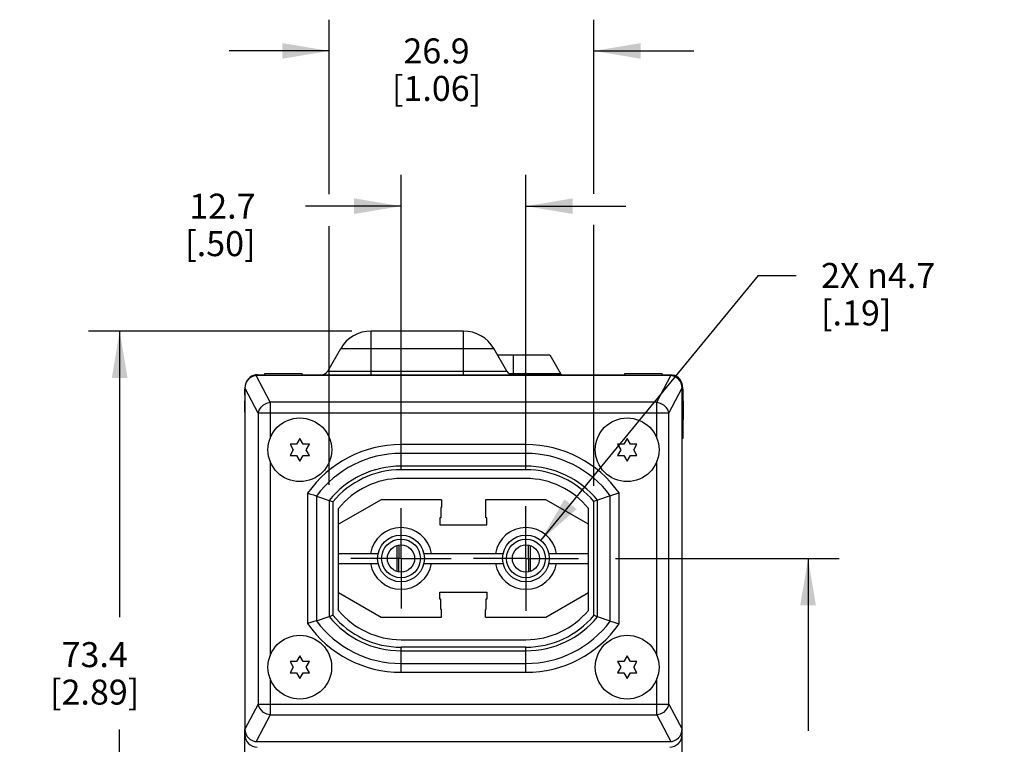
# Model space of a CAD drawing. Units: inches. Extents: x 0.7 to 21.3, y 0.5 to 16.
# Drawn here: x 7 to 10.9, y 7.7 to 10.6 of the extents above; entities that cross this region are included whole.
import ezdxf

# ---------------------------------------------------------------- set-up
doc = ezdxf.new("R2010")
doc.units = ezdxf.units.IN
doc.header["$LTSCALE"] = 1.21
doc.header["$MEASUREMENT"] = 0
doc.linetypes.add('CENTER', pattern=[0.6, 0.375, -0.075, 0.075, -0.075])
doc.layers.get('0').update_dxf_attribs({"linetype": 'CONTINUOUS'})
for name, color, linetype in [('02___PRT_ALL_AXES', 7, 'CONTINUOUS'), ('AXIS', 7, 'CONTINUOUS'), ('SCHEME_DIMS', 7, 'CONTINUOUS')]:
    doc.layers.add(name, color=color, linetype=linetype)
doc.dimstyles.new('DIMSTYLE_1', dxfattribs={"dimtxt": 0.1, "dimasz": 0.1875, "dimexe": 0.125, "dimexo": 0.0625, "dimgap": 0.1, "dimtad": 0, "dimtih": 1, "dimtoh": 1, "dimdec": 1, "dimzin": 4, "dimdsep": 46, "dimtxsty": 'STANDARD', "dimblk": '_FILLED', "dimblk1": '_FILLED', "dimblk2": '_FILLED', "dimcen": 0.09, "dimadec": 3, "dimazin": 1, "dimtp": 0.1, "dimtm": 0.1, "dimtfac": 1, "dimtdec": 3, "dimtofl": 0, "dimtmove": 0, "dimatfit": 3, "dimldrblk": '_FILLED', "dimfxl": 1, "dimtolj": 1, "dimtzin": 4, "dimarcsym": 0})
doc.dimstyles.new('DIMSTYLE_3', dxfattribs={"dimtxt": 0.1, "dimasz": 0.1875, "dimexe": 0.125, "dimexo": 0.0625, "dimgap": 0.09, "dimtad": 0, "dimtih": 1, "dimtoh": 1, "dimdec": 1, "dimzin": 4, "dimdsep": 46, "dimtxsty": 'STANDARD', "dimblk": '_FILLED', "dimblk1": '_FILLED', "dimblk2": '_FILLED', "dimcen": 0.09, "dimadec": 3, "dimazin": 1, "dimtp": 0.1, "dimtm": 0.1, "dimtfac": 1, "dimtdec": 3, "dimtofl": 0, "dimtmove": 0, "dimatfit": 1, "dimldrblk": '_FILLED', "dimfxl": 1, "dimtolj": 1, "dimtzin": 4, "dimarcsym": 0})

# ---------------------------------------------------------------- blocks, each defined once
blk = doc.blocks.new('_FILLED')
at = {"color": 0, "linetype": 'BYBLOCK'}
blk.add_solid([(0, 0), (-1, 0.167), (-1, -0.167)], dxfattribs=at)
blk = doc.blocks.new('*D0')
at = {"layer": 'SCHEME_DIMS', "color": 7, "linetype": 'CONTINUOUS'}
for p, q in [((8.489, 8.8837), (8.489, 10.0193)), ((8.989, 8.8531), (8.989, 10.0193)), ((8.489, 9.8943), (8.107, 9.8943)), ((8.989, 9.8943), (9.389, 9.8943))]:
    blk.add_line(p, q, dxfattribs=at)
at = {"layer": 'SCHEME_DIMS', "color": 7, "linetype": 'CONTINUOUS', "xscale": 0.1875, "yscale": 0.1875, "zscale": 0.1875}
blk.add_blockref('_FILLED', (8.489, 9.8943), dxfattribs=at)
at = {"layer": 'SCHEME_DIMS', "color": 7, "linetype": 'CONTINUOUS', "xscale": 0.1875, "yscale": 0.1875, "zscale": 0.1875, "rotation": 180}
blk.add_blockref('_FILLED', (8.989, 9.8943), dxfattribs=at)
at = {"layer": 'SCHEME_DIMS', "color": 7, "linetype": 'CONTINUOUS', "insert": (7.907, 9.9443), "char_height": 0.1, "width": 0.5, "attachment_point": 3, "line_spacing_factor": 0.9}
blk.add_mtext('12.7\\P[.50]', dxfattribs=at)
blk = doc.blocks.new('*D1')
at = {"layer": 'SCHEME_DIMS', "color": 7, "linetype": 'CONTINUOUS'}
for p, q in [((9.3467, 8.4842), (10.2428, 8.4842)), ((10.1178, 8.4842), (10.1178, 7.7943)), ((10.1178, 6.5043), (10.1178, 7.3443)), ((9.6157, 6.5043), (10.2428, 6.5043))]:
    blk.add_line(p, q, dxfattribs=at)
at = {"layer": 'SCHEME_DIMS', "color": 7, "linetype": 'CONTINUOUS', "xscale": 0.1875, "yscale": 0.1875, "zscale": 0.1875}
for p, rotation in [((10.1178, 8.4842), 90), ((10.1178, 6.5043), 270)]:
    blk.add_blockref('_FILLED', p, dxfattribs=dict(at, rotation=rotation))
at = {"layer": 'SCHEME_DIMS', "color": 7, "linetype": 'CONTINUOUS', "insert": (10.0178, 7.6943), "char_height": 0.1, "width": 0.6, "attachment_point": 2, "line_spacing_factor": 0.9}
blk.add_mtext('50.3\\P[1.98]', dxfattribs=at)
blk = doc.blocks.new('*D2')
at = {"layer": 'SCHEME_DIMS', "color": 7, "linetype": 'CONTINUOUS'}
for p, q in [((8.2918, 9.3943), (7.2382, 9.3943)), ((7.3632, 9.3943), (7.3632, 8.2493)), ((7.3632, 6.5043), (7.3632, 7.7993)), ((7.885, 6.5043), (7.2382, 6.5043))]:
    blk.add_line(p, q, dxfattribs=at)
at = {"layer": 'SCHEME_DIMS', "color": 7, "linetype": 'CONTINUOUS', "xscale": 0.1875, "yscale": 0.1875, "zscale": 0.1875}
for p, rotation in [((7.3632, 9.3943), 90), ((7.3632, 6.5043), 270)]:
    blk.add_blockref('_FILLED', p, dxfattribs=dict(at, rotation=rotation))
at = {"layer": 'SCHEME_DIMS', "color": 7, "linetype": 'CONTINUOUS', "insert": (7.2632, 8.1493), "char_height": 0.1, "width": 0.6, "attachment_point": 2, "line_spacing_factor": 0.9}
blk.add_mtext('73.4\\P[2.89]', dxfattribs=at)
blk = doc.blocks.new('*D12')
at = {"layer": 'SCHEME_DIMS', "color": 7, "linetype": 'CONTINUOUS'}
for p, q in [((9.0484, 8.5565), (9.9197, 9.617)), ((9.9197, 9.617), (10.0697, 9.617))]:
    blk.add_line(p, q, dxfattribs=at)
at = {"layer": 'SCHEME_DIMS', "color": 7, "linetype": 'CONTINUOUS', "xscale": 0.1875, "yscale": 0.1875, "zscale": 0.1875, "rotation": 230.5946643281}
blk.add_blockref('_FILLED', (9.0484, 8.5565), dxfattribs=at)
at = {"layer": 'SCHEME_DIMS', "color": 7, "linetype": 'CONTINUOUS', "insert": (10.1697, 9.667), "char_height": 0.1, "width": 0.733333, "attachment_point": 1, "line_spacing_factor": 0.9}
blk.add_mtext('2X \\fgdt;{\\fgdt;n}\\ftxt;4.7\\P[.19]', dxfattribs=at)
blk = doc.blocks.new('*D19')
at = {"layer": 'SCHEME_DIMS', "color": 7, "linetype": 'CONTINUOUS'}
for p, q in [((8.2014, 9.9427), (8.2014, 10.6407)), ((9.261, 9.944), (9.261, 10.6407)), ((8.2014, 10.5157), (7.8014, 10.5157)), ((9.261, 10.5157), (9.661, 10.5157)), ((8.2014, 8.7789), (8.2014, 9.8142)), ((9.261, 8.7748), (9.261, 9.8198))]:
    blk.add_line(p, q, dxfattribs=at)
at = {"layer": 'SCHEME_DIMS', "color": 7, "linetype": 'CONTINUOUS', "xscale": 0.1875, "yscale": 0.1875, "zscale": 0.1875}
blk.add_blockref('_FILLED', (8.2014, 10.5157), dxfattribs=at)
at = {"layer": 'SCHEME_DIMS', "color": 7, "linetype": 'CONTINUOUS', "xscale": 0.1875, "yscale": 0.1875, "zscale": 0.1875, "rotation": 180}
blk.add_blockref('_FILLED', (9.261, 10.5157), dxfattribs=at)
at = {"layer": 'SCHEME_DIMS', "color": 7, "linetype": 'CONTINUOUS', "insert": (8.6312, 10.5657), "char_height": 0.1, "width": 0.6, "attachment_point": 2, "line_spacing_factor": 0.9}
blk.add_mtext('26.9\\P[1.06]', dxfattribs=at)

msp = doc.modelspace()

# ---------------------------------------------------------------- linework, layer by layer
at = {"color": 7, "linetype": 'CONTINUOUS'}
for p, q in [((8.369, 9.2193), (8.369, 9.3943)), ((8.739, 9.3943), (8.369, 9.3943)), ((8.739, 9.2193), (8.739, 9.3943)), ((8.1958, 9.2343), (8.2478, 9.3243)), ((8.2478, 9.3243), (8.8603, 9.3243)), ((8.9122, 9.2343), (8.8603, 9.3243)), ((8.8747, 9.2993), (9.084, 9.2993)), ((8.939, 9.2193), (8.939, 9.2993)), ((9.084, 9.2993), (9.127, 9.2248)), ((7.9149, 9.2193), (7.9365, 9.2193)), ((7.9365, 9.2193), (7.9365, 9.2162)), ((7.9439, 9.2244), (8.0939, 9.2244)), ((8.0939, 9.2162), (8.0939, 9.2244)), ((8.1958, 9.2343), (8.9122, 9.2343)), ((8.9216, 9.2248), (9.127, 9.2248)), ((9.3841, 9.2162), (9.3841, 9.2244)), ((9.3841, 9.2244), (9.5341, 9.2244)), ((9.5425, 9.2162), (9.5426, 9.2193)), ((7.9652, 9.1094), (7.9088, 9.2159)), ((9.564, 9.2162), (7.914, 9.2162)), ((9.5128, 9.1094), (9.5692, 9.2159)), ((7.9174, 9.0661), (7.864, 9.1669)), ((7.864, 9.1662), (7.864, 7.8012)), ((9.5606, 9.0661), (9.614, 9.1669)), ((9.614, 7.8012), (9.614, 9.1662)), ((7.864, 9.0693), (7.8636, 9.115)), ((7.9652, 9.1094), (7.9652, 8.9644)), ((9.5128, 9.1094), (7.9652, 9.1094)), ((9.5128, 8.9645), (9.5128, 9.1094)), ((9.6174, 9.115), (9.614, 9.115)), ((9.6174, 9.115), (9.6161, 8.9643)), ((7.9174, 9.0661), (7.9174, 7.9013)), ((9.5606, 9.0661), (7.9174, 9.0661)), ((9.5606, 7.9013), (9.5606, 9.0661)), ((8.0841, 8.9643), (8.0711, 8.9418)), ((8.0971, 8.9418), (8.0841, 8.9643)), ((9.394, 8.9642), (9.381, 8.9417)), ((9.407, 8.9417), (9.394, 8.9642)), ((9.6161, 8.9643), (9.614, 8.9643)), ((8.0451, 8.9418), (8.0581, 8.9193)), ((8.0711, 8.9418), (8.0451, 8.9418)), ((8.0581, 8.9193), (8.0451, 8.8968)), ((8.1231, 8.9418), (8.0971, 8.9418)), ((8.1101, 8.9193), (8.1231, 8.9418)), ((8.1231, 8.8968), (8.1101, 8.9193)), ((8.489, 8.8392), (8.489, 8.9399)), ((8.989, 8.9399), (8.489, 8.9399)), ((8.989, 8.9046), (8.489, 8.9046)), ((8.989, 8.8392), (8.989, 8.9399)), ((9.3551, 8.9417), (9.368, 8.9192)), ((9.381, 8.9417), (9.3551, 8.9417)), ((9.368, 8.9192), (9.3551, 8.8967)), ((9.433, 8.9417), (9.407, 8.9417)), ((9.42, 8.9192), (9.433, 8.9417)), ((9.433, 8.8967), (9.42, 8.9192)), ((7.9652, 8.8741), (7.9652, 8.0945)), ((8.0451, 8.8968), (8.0711, 8.8968)), ((8.0711, 8.8968), (8.0841, 8.8743)), ((8.0841, 8.8743), (8.0971, 8.8968)), ((8.0971, 8.8968), (8.1231, 8.8968)), ((9.3551, 8.8967), (9.381, 8.8967)), ((9.381, 8.8967), (9.394, 8.8742)), ((9.394, 8.8742), (9.407, 8.8967)), ((9.407, 8.8967), (9.433, 8.8967)), ((9.5128, 8.0945), (9.5128, 8.8739)), ((8.989, 8.8539), (8.489, 8.8539)), ((8.989, 8.8392), (8.489, 8.8392)), ((8.989, 8.8042), (8.489, 8.8042)), ((9.3617, 8.222), (9.3617, 8.7464)), ((8.1153, 8.745), (8.1153, 8.2234)), ((8.1507, 8.7336), (8.1507, 8.2348)), ((8.1507, 8.7336), (8.2014, 8.7164)), ((8.2014, 8.7164), (8.2014, 8.2521)), ((8.216, 8.7111), (8.216, 8.2573)), ((8.409, 8.7192), (8.239, 8.6211)), ((8.651, 8.7192), (8.409, 8.7192)), ((8.651, 8.7192), (8.651, 8.6882)), ((8.827, 8.7192), (8.827, 8.6882)), ((9.069, 8.7192), (8.827, 8.7192)), ((9.239, 8.6211), (9.069, 8.7192)), ((9.261, 8.2561), (9.261, 8.7123)), ((9.3264, 8.735), (9.2757, 8.7176)), ((9.2757, 8.2508), (9.2757, 8.7176)), ((9.3264, 8.2334), (9.3264, 8.735)), ((8.239, 8.2766), (8.239, 8.684)), ((8.649, 8.6882), (8.649, 8.6472)), ((8.651, 8.6882), (8.649, 8.6882)), ((8.829, 8.6882), (8.827, 8.6882)), ((8.829, 8.6472), (8.829, 8.6882)), ((9.239, 8.2766), (9.239, 8.684)), ((8.645, 8.6472), (8.645, 8.6192)), ((8.649, 8.6472), (8.645, 8.6472)), ((8.833, 8.6472), (8.829, 8.6472)), ((8.833, 8.6192), (8.833, 8.6472)), ((8.645, 8.6192), (8.833, 8.6192)), ((8.4729, 8.536), (8.4725, 8.4326)), ((8.48, 8.5375), (8.4796, 8.431)), ((8.9981, 8.5375), (8.9985, 8.431)), ((9.0052, 8.536), (9.0056, 8.4326)), ((8.239, 8.5042), (8.3977, 8.5042)), ((8.5804, 8.5042), (8.8977, 8.5042)), ((9.0804, 8.5042), (9.239, 8.5042)), ((8.239, 8.4642), (8.3977, 8.4642)), ((8.5804, 8.4642), (8.8977, 8.4642)), ((9.0804, 8.4642), (9.239, 8.4642)), ((8.239, 8.3474), (8.409, 8.2492)), ((8.645, 8.3212), (8.645, 8.3492)), ((8.645, 8.3492), (8.833, 8.3492)), ((8.649, 8.3212), (8.645, 8.3212)), ((8.649, 8.2802), (8.649, 8.3212)), ((8.829, 8.3212), (8.829, 8.2802)), ((8.833, 8.3212), (8.829, 8.3212)), ((8.833, 8.3492), (8.833, 8.3212)), ((9.069, 8.2492), (9.239, 8.3474)), ((8.651, 8.2802), (8.649, 8.2802)), ((8.651, 8.2492), (8.651, 8.2802)), ((8.827, 8.2492), (8.827, 8.2802)), ((8.829, 8.2802), (8.827, 8.2802)), ((8.1507, 8.2348), (8.2014, 8.2521)), ((8.409, 8.2492), (8.651, 8.2492)), ((8.827, 8.2492), (9.069, 8.2492)), ((9.3264, 8.2334), (9.2757, 8.2508)), ((8.489, 8.1592), (8.989, 8.1592)), ((8.489, 8.0285), (8.489, 8.1292)), ((8.989, 8.1292), (8.489, 8.1292)), ((8.989, 8.0285), (8.989, 8.1292)), ((8.084, 8.0942), (8.071, 8.0717)), ((8.097, 8.0717), (8.084, 8.0942)), ((8.489, 8.1146), (8.989, 8.1146)), ((9.394, 8.0942), (9.381, 8.0717)), ((9.407, 8.0717), (9.394, 8.0942)), ((8.0451, 8.0717), (8.058, 8.0492)), ((8.071, 8.0717), (8.0451, 8.0717)), ((8.058, 8.0492), (8.0451, 8.0267)), ((8.123, 8.0717), (8.097, 8.0717)), ((8.11, 8.0492), (8.123, 8.0717)), ((8.123, 8.0267), (8.11, 8.0492)), ((8.489, 8.0639), (8.989, 8.0639)), ((9.381, 8.0717), (9.3551, 8.0717)), ((9.3551, 8.0717), (9.368, 8.0492)), ((9.368, 8.0492), (9.3551, 8.0267)), ((9.433, 8.0717), (9.407, 8.0717)), ((9.42, 8.0492), (9.433, 8.0717)), ((9.433, 8.0267), (9.42, 8.0492)), ((7.9652, 8.0039), (7.9652, 7.858)), ((8.0451, 8.0267), (8.071, 8.0267)), ((8.071, 8.0267), (8.084, 8.0042)), ((8.084, 8.0042), (8.097, 8.0267)), ((8.097, 8.0267), (8.123, 8.0267)), ((8.489, 8.0285), (8.989, 8.0285)), ((9.3551, 8.0267), (9.381, 8.0267)), ((9.381, 8.0267), (9.394, 8.0042)), ((9.394, 8.0042), (9.407, 8.0267)), ((9.407, 8.0267), (9.433, 8.0267)), ((9.5128, 7.858), (9.5128, 8.0039)), ((7.9174, 7.9013), (7.864, 7.8005)), ((7.9174, 7.9013), (9.5606, 7.9013)), ((9.5606, 7.9013), (9.614, 7.8005)), ((7.9652, 7.858), (7.9088, 7.7515)), ((7.9652, 7.858), (9.5128, 7.858)), ((9.5128, 7.858), (9.5692, 7.7515)), ((7.864, 6.6295), (7.864, 7.7795)), ((9.614, 6.6295), (9.614, 7.7795)), ((7.914, 7.7512), (9.564, 7.7512))]:
    msp.add_line(p, q, dxfattribs=at)
for points in [[(7.9174, 9.0661), (7.9213, 9.0784), (7.9288, 9.0897), (7.9392, 9.0991), (7.9516, 9.1059), (7.9652, 9.1094)], [(9.5128, 9.1094), (9.5264, 9.1059), (9.5389, 9.0991), (9.5493, 9.0897), (9.5567, 9.0784), (9.5606, 9.0661)], [(9.614, 9.0078), (9.6155, 9.0056), (9.6164, 9.0007)], [(9.3264, 8.735), (9.3366, 8.7384), (9.3487, 8.7423), (9.3617, 8.7464)], [(8.1507, 8.7336), (8.1404, 8.737), (8.1284, 8.7409), (8.1153, 8.745)], [(8.2014, 8.7164), (8.2094, 8.7135), (8.2144, 8.7117), (8.216, 8.7111)], [(9.2757, 8.7176), (9.2676, 8.7147), (9.2627, 8.7129), (9.261, 8.7123)], [(8.1507, 8.2348), (8.1404, 8.2314), (8.1284, 8.2276), (8.1153, 8.2234)], [(8.2014, 8.2521), (8.2094, 8.2549), (8.2144, 8.2567), (8.216, 8.2573)], [(9.2757, 8.2508), (9.2676, 8.2537), (9.2627, 8.2555), (9.261, 8.2561)], [(9.3264, 8.2334), (9.3366, 8.2301), (9.3487, 8.2262), (9.3617, 8.222)], [(7.9652, 7.858), (7.9516, 7.8616), (7.9392, 7.8683), (7.9288, 7.8777), (7.9213, 7.889), (7.9174, 7.9013)], [(9.5606, 7.9013), (9.5567, 7.889), (9.5493, 7.8777), (9.5389, 7.8683), (9.5264, 7.8616), (9.5128, 7.858)]]:
    msp.add_lwpolyline(points, dxfattribs=at)
for centre, radius in [((8.489, 8.4842), 0.0935), ((8.489, 8.4842), 0.0775), ((8.989, 8.4842), 0.0935), ((8.989, 8.4842), 0.0775), ((8.489, 8.4842), 0.0545), ((8.989, 8.4842), 0.0545)]:
    msp.add_circle(centre, radius, dxfattribs=at)
for centre, radius, start, end in [((8.369, 9.2543), 0.14, 90, 150), ((8.739, 9.2543), 0.14, 30, 90), ((8.1698, 9.2493), 0.03, 270, 330), ((8.9382, 9.2493), 0.03, 210, 270), ((9.1366, 9.2303), 0.011, 210, 270), ((7.914, 9.1662), 0.05, 90, 180), ((9.564, 9.1662), 0.05, 0, 90), ((8.489, 8.4842), 0.4557, 90, 145.0909), ((8.489, 8.4842), 0.4204, 90, 143.6032), ((8.989, 8.4842), 0.4557, 35.1282, 90), ((8.989, 8.4842), 0.4204, 36.6259, 90), ((8.489, 8.4842), 0.3696, 90, 141.0929), ((8.489, 8.4842), 0.355, 90, 140.2654), ((8.989, 8.4842), 0.3696, 39.1532, 90), ((8.989, 8.4842), 0.355, 39.9864, 90), ((8.489, 8.4842), 0.32, 90, 141.3752), ((8.989, 8.4842), 0.32, 38.6248, 90), ((8.489, 8.4842), 0.1235, 9.3197, 170.6803), ((8.989, 8.4842), 0.1235, 9.3197, 170.6803), ((8.489, 8.4842), 0.1235, 189.3197, 350.6803), ((8.989, 8.4842), 0.1235, 189.3197, 350.6803), ((8.489, 8.4842), 0.325, 219.7151, 270), ((8.989, 8.4842), 0.325, 270, 320.2849), ((8.489, 8.4842), 0.4204, 216.3968, 270), ((8.489, 8.4842), 0.3696, 218.9071, 270), ((8.489, 8.4842), 0.355, 219.7346, 270), ((8.989, 8.4842), 0.355, 270, 320.0136), ((8.989, 8.4842), 0.3696, 270, 320.8468), ((8.489, 8.4842), 0.4557, 214.9091, 270), ((8.989, 8.4842), 0.4204, 270, 323.3741), ((8.989, 8.4842), 0.4557, 270, 324.8718), ((7.914, 7.8012), 0.05, 180, 270), ((9.564, 7.8012), 0.05, 270, 360), ((7.914, 7.7795), 0.05, 180, 270), ((9.564, 7.7795), 0.05, 270, 360)]:
    msp.add_arc(centre, radius, start, end, dxfattribs=at)
at = {"layer": '02___PRT_ALL_AXES', "color": 7, "linetype": 'CONTINUOUS'}
for centre in [(8.0841, 8.9193), (9.394, 8.9192), (8.084, 8.0492), (9.394, 8.0492)]:
    msp.add_circle(centre, 0.1275, dxfattribs=at)
at = {"layer": 'AXIS', "color": 7, "linetype": 'CONTINUOUS'}
for p, q in [((7.9149, 9.2193), (7.9439, 9.2193)), ((7.9439, 9.2162), (7.9439, 9.2244)), ((8.0939, 9.2193), (9.3841, 9.2193)), ((9.5341, 9.2162), (9.5341, 9.2244)), ((9.5341, 9.2193), (9.5662, 9.2193)), ((7.864, 9.1655), (7.8632, 9.1593)), ((7.8632, 9.1593), (7.8636, 9.115)), ((9.6178, 9.1593), (9.6158, 9.1756)), ((9.6174, 9.115), (9.6178, 9.1593)), ((7.864, 7.7795), (7.864, 7.8005)), ((9.614, 7.7795), (9.614, 7.8005))]:
    msp.add_line(p, q, dxfattribs=at)
at = {"layer": 'AXIS', "color": 7, "linetype": 'CENTER'}
for p, q in [((8.489, 8.4842), (8.489, 8.685)), ((8.989, 8.4842), (8.989, 8.6942)), ((8.489, 8.4842), (8.2882, 8.4842)), ((8.489, 8.4842), (8.489, 8.2834)), ((8.489, 8.4842), (8.6898, 8.4842)), ((8.989, 8.4842), (8.779, 8.4842)), ((8.989, 8.4842), (8.989, 8.2742)), ((8.989, 8.4842), (9.199, 8.4842))]:
    msp.add_line(p, q, dxfattribs=at)
at = {"layer": 'AXIS', "color": 7, "linetype": 'CONTINUOUS'}
for centre, start, end in [((7.9149, 9.1693), 90, 165.7146), ((9.5662, 9.1693), 7.1976, 90)]:
    msp.add_arc(centre, 0.05, start, end, dxfattribs=at)

# ---------------------------------------------------------------- dimensions: what is measured, and where the dimension line sits
at = {"layer": 'SCHEME_DIMS', "color": 7, "linetype": 'CONTINUOUS'}
for base, p1, p2, picture, middle in [((9.261, 10.5157), (8.2014, 8.7164), (9.261, 8.7123), '*D19', (8.7312, 10.4407)), ((8.989, 9.8943), (8.489, 8.8212), (8.989, 8.7906), '*D0', (7.757, 9.8193))]:
    dim = msp.add_linear_dim(base=base, p1=p1, p2=p2, text='<>\\P[]', dimstyle='DIMSTYLE_1', dxfattribs=at)
    dim.commit()
    dim.dimension.update_dxf_attribs({"geometry": picture, "text_midpoint": middle, "dimtype": 160})
dim = msp.add_diameter_dim_2p(p1=(9.0484, 8.5565), p2=(8.9297, 8.412), text='2X %%c<>\\P[]', dimstyle='DIMSTYLE_3', override={"dimpost": '<>'}, dxfattribs=at)
dim.commit()
dim.dimension.update_dxf_attribs({"geometry": '*D12', "text_midpoint": (10.6363, 9.542), "dimtype": 163})
for base, p1, p2, angle, picture, middle in [((7.3632, 9.3943), (7.9475, 6.5043), (8.3543, 9.3943), 90, '*D2', (7.3632, 8.0243)), ((10.1178, 6.5043), (9.2842, 8.4842), (9.5532, 6.5043), 270, '*D1', (10.1178, 7.5693))]:
    dim = msp.add_linear_dim(base=base, p1=p1, p2=p2, angle=angle, text='<>\\P[]', dimstyle='DIMSTYLE_1', dxfattribs=at)
    dim.commit()
    dim.dimension.update_dxf_attribs({"geometry": picture, "text_midpoint": middle, "dimtype": 160})

doc.saveas('drawing.dxf')
